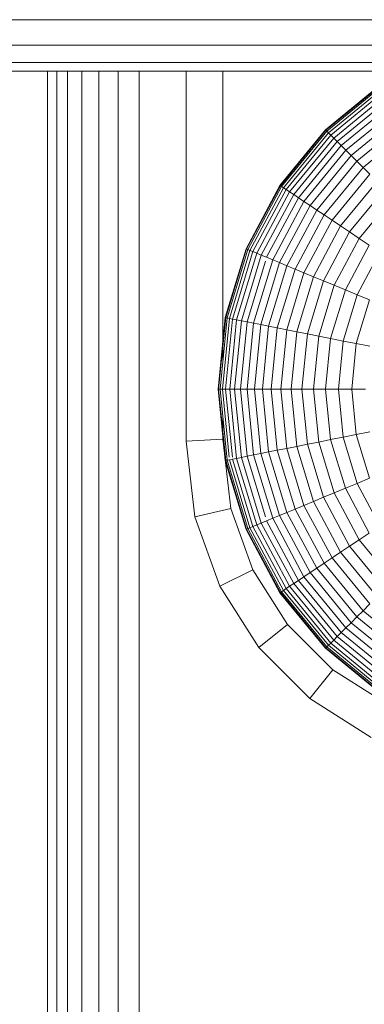
# Model space of a CAD drawing. Units: millimetres. Extents: x -3111 to 6969, y -2912 to 4216.
# Drawn here: x 4783 to 4802, y 343 to 397 of the extents above; entities that cross this region are included whole.
import ezdxf

# ---------------------------------------------------------------- set-up
doc = ezdxf.new("R2010")
doc.units = ezdxf.units.MM
doc.layers.add('A-GENM', color=13, linetype='Continuous', lineweight=9)
doc.layers.add('G-IMPT', color=8, linetype='Continuous', lineweight=9)

# ---------------------------------------------------------------- blocks, each defined once
blk = doc.blocks.new('trunangluong - tru2_DWG-412885-South')
at = {"layer": 'G-IMPT'}
for p, q in [((-78.711, 256.753), (-78.711, 110)), ((-78.203, 256.753), (-78.203, 110)), ((-77.612, 256.753), (-77.612, 110)), ((-76.837, 256.753), (-76.837, 110)), ((-75.909, 256.753), (-75.909, 110)), ((-74.857, 256.753), (-74.857, 110)), ((-73.711, 256.753), (-73.711, 110))]:
    blk.add_line(p, q, dxfattribs=at)
blk = doc.blocks.new('trunangluong - trunangluong-399257-South')
at = {"layer": 'A-GENM'}
blk.add_line((-78.711, 256.753), (-78.711, 110), dxfattribs=at)
blk.add_blockref('trunangluong - tru2_DWG-412885-South', (0, 0))
blk = doc.blocks.new('Wab Board - tan_DWG-428224-South')
at = {"layer": 'G-IMPT'}
for p, q in [((-71.135, 256.753), (-71.135, 236.561)), ((-69.135, 256.753), (-69.135, 240.979)), ((-69.135, 237.823), (-69.135, 236.676)), ((-69.135, 236.676), (-71.135, 236.561)), ((-70.659, 232.437), (-71.135, 236.561)), ((-68.699, 232.894), (-69.135, 236.676)), ((-68.699, 232.894), (-70.659, 232.437)), ((-67.496, 229.534), (-68.699, 232.894)), ((-69.304, 228.649), (-70.659, 232.437)), ((-67.496, 229.534), (-69.304, 228.649)), ((-65.608, 226.566), (-67.496, 229.534)), ((-67.178, 225.307), (-69.304, 228.649)), ((-65.608, 226.566), (-67.178, 225.307)), ((-63.13, 224.088), (-65.608, 226.566)), ((-64.389, 222.519), (-67.178, 225.307)), ((-63.13, 224.088), (-64.389, 222.519)), ((-60.162, 222.2), (-63.13, 224.088)), ((-61.047, 220.392), (-64.389, 222.519))]:
    blk.add_line(p, q, dxfattribs=at)
blk = doc.blocks.new('Wab Board - 10_DWG-428219-South')
at = {"layer": 'G-IMPT'}
for p, q in [((-533.655, 259.554), (-30.674, 259.554)), ((-532.82, 258.165), (-32.177, 258.165)), ((-532.24, 257.226), (-33.025, 257.226)), ((-532.558, 256.753), (-33.025, 256.753)), ((-532.04, 256.753), (-33.48, 256.753)), ((-63.536, 253.543), (-60.505, 256.031)), ((-63.517, 253.525), (-60.491, 256.009)), ((-63.463, 253.47), (-60.448, 255.945)), ((-63.373, 253.38), (-60.377, 255.839)), ((-63.248, 253.256), (-60.279, 255.693)), ((-63.09, 253.098), (-60.155, 255.507)), ((-62.899, 252.907), (-60.005, 255.282)), ((-62.677, 252.685), (-59.83, 255.021)), ((-62.424, 252.431), (-59.631, 254.723)), ((-62.14, 252.148), (-59.408, 254.389)), ((-61.828, 251.835), (-59.163, 254.022)), ((-61.487, 251.494), (-58.895, 253.621)), ((-66.023, 250.513), (-63.536, 253.543)), ((-66.001, 250.498), (-63.517, 253.525)), ((-65.937, 250.455), (-63.463, 253.47)), ((-65.831, 250.385), (-63.373, 253.38)), ((-65.685, 250.287), (-63.248, 253.256)), ((-65.499, 250.163), (-63.09, 253.098)), ((-63.463, 253.47), (-63.517, 253.525)), ((-63.373, 253.38), (-63.463, 253.47)), ((-63.248, 253.256), (-63.373, 253.38)), ((-63.09, 253.098), (-63.248, 253.256)), ((-62.899, 252.907), (-63.09, 253.098)), ((-65.275, 250.013), (-62.899, 252.907)), ((-65.013, 249.838), (-62.677, 252.685)), ((-62.677, 252.685), (-62.899, 252.907)), ((-62.424, 252.431), (-62.677, 252.685)), ((-64.715, 249.639), (-62.424, 252.431)), ((-64.382, 249.416), (-62.14, 252.148)), ((-62.14, 252.148), (-62.424, 252.431)), ((-61.828, 251.835), (-62.14, 252.148)), ((-64.014, 249.171), (-61.828, 251.835)), ((-63.614, 248.903), (-61.487, 251.494)), ((-61.487, 251.494), (-61.828, 251.835)), ((-61.119, 251.126), (-61.487, 251.494)), ((-63.181, 248.614), (-61.119, 251.126)), ((-67.871, 247.055), (-66.023, 250.513)), ((-67.847, 247.045), (-66.001, 250.498)), ((-67.776, 247.015), (-65.937, 250.455)), ((-67.658, 246.967), (-65.831, 250.385)), ((-65.937, 250.455), (-66.001, 250.498)), ((-65.831, 250.385), (-65.937, 250.455)), ((-65.685, 250.287), (-65.831, 250.385)), ((-62.717, 248.304), (-60.724, 250.732)), ((-67.496, 246.899), (-65.685, 250.287)), ((-67.289, 246.814), (-65.499, 250.163)), ((-67.04, 246.711), (-65.275, 250.013)), ((-66.749, 246.59), (-65.013, 249.838)), ((-65.499, 250.163), (-65.685, 250.287)), ((-65.275, 250.013), (-65.499, 250.163)), ((-65.013, 249.838), (-65.275, 250.013)), ((-64.715, 249.639), (-65.013, 249.838)), ((-62.223, 247.974), (-60.304, 250.312)), ((-61.7, 247.624), (-59.86, 249.867)), ((-66.418, 246.453), (-64.715, 249.639)), ((-66.048, 246.3), (-64.382, 249.416)), ((-64.382, 249.416), (-64.715, 249.639)), ((-64.014, 249.171), (-64.382, 249.416)), ((-65.639, 246.13), (-64.014, 249.171)), ((-65.194, 245.946), (-63.614, 248.903)), ((-63.614, 248.903), (-64.014, 249.171)), ((-63.181, 248.614), (-63.614, 248.903)), ((-64.713, 245.747), (-63.181, 248.614)), ((-64.198, 245.533), (-62.717, 248.304)), ((-62.717, 248.304), (-63.181, 248.614)), ((-62.223, 247.974), (-62.717, 248.304)), ((-63.649, 245.306), (-62.223, 247.974)), ((-61.7, 247.624), (-62.223, 247.974)), ((-63.068, 245.065), (-61.7, 247.624)), ((-62.456, 244.812), (-61.149, 247.256)), ((-61.149, 247.256), (-61.7, 247.624)), ((-69.009, 243.303), (-67.871, 247.055)), ((-68.984, 243.298), (-67.847, 247.045)), ((-68.908, 243.283), (-67.776, 247.015)), ((-68.783, 243.258), (-67.658, 246.967)), ((-68.611, 243.224), (-67.496, 246.899)), ((-68.391, 243.18), (-67.289, 246.814)), ((-68.127, 243.128), (-67.04, 246.711)), ((-67.776, 247.015), (-67.847, 247.045)), ((-67.658, 246.967), (-67.776, 247.015)), ((-67.496, 246.899), (-67.658, 246.967)), ((-67.289, 246.814), (-67.496, 246.899)), ((-67.04, 246.711), (-67.289, 246.814)), ((-66.749, 246.59), (-67.04, 246.711)), ((-66.418, 246.453), (-66.749, 246.59)), ((-61.814, 244.546), (-60.572, 246.87)), ((-67.818, 243.066), (-66.814, 246.375)), ((-67.467, 242.996), (-66.418, 246.453)), ((-67.073, 242.918), (-66.048, 246.3)), ((-66.64, 242.832), (-65.639, 246.13)), ((-66.048, 246.3), (-66.418, 246.453)), ((-65.639, 246.13), (-66.048, 246.3)), ((-65.194, 245.946), (-65.639, 246.13)), ((-66.167, 242.738), (-65.194, 245.946)), ((-65.657, 242.636), (-64.713, 245.747)), ((-64.713, 245.747), (-65.194, 245.946)), ((-65.11, 242.527), (-64.198, 245.533)), ((-64.198, 245.533), (-64.713, 245.747)), ((-63.649, 245.306), (-64.198, 245.533)), ((-64.527, 242.412), (-63.649, 245.306)), ((-63.91, 242.289), (-63.068, 245.065)), ((-63.068, 245.065), (-63.649, 245.306)), ((-62.456, 244.812), (-63.068, 245.065)), ((-63.26, 242.16), (-62.456, 244.812)), ((-62.579, 242.024), (-61.814, 244.546)), ((-61.814, 244.546), (-62.456, 244.812)), ((-61.143, 244.268), (-61.814, 244.546)), ((-61.867, 241.882), (-61.143, 244.268)), ((-69.394, 239.401), (-69.009, 243.303)), ((-69.368, 239.401), (-68.984, 243.298)), ((-69.29, 239.401), (-68.908, 243.283)), ((-69.163, 239.401), (-68.783, 243.258)), ((-68.987, 239.401), (-68.611, 243.224)), ((-68.908, 243.283), (-68.984, 243.298)), ((-68.783, 243.258), (-68.908, 243.283)), ((-68.611, 243.224), (-68.783, 243.258)), ((-68.763, 239.401), (-68.391, 243.18)), ((-68.391, 243.18), (-68.611, 243.224)), ((-68.494, 239.401), (-68.127, 243.128)), ((-68.127, 243.128), (-68.391, 243.18)), ((-68.179, 239.401), (-67.818, 243.066)), ((-67.818, 243.066), (-68.127, 243.128)), ((-67.821, 239.401), (-67.467, 242.996)), ((-67.467, 242.996), (-67.818, 243.066)), ((-67.073, 242.918), (-67.467, 242.996)), ((-67.42, 239.401), (-67.073, 242.918)), ((-66.64, 242.832), (-67.073, 242.918)), ((-66.978, 239.401), (-66.64, 242.832)), ((-66.167, 242.738), (-66.64, 242.832)), ((-66.496, 239.401), (-66.167, 242.738)), ((-65.657, 242.636), (-66.167, 242.738)), ((-65.975, 239.401), (-65.657, 242.636)), ((-65.11, 242.527), (-65.657, 242.636)), ((-65.418, 239.401), (-65.11, 242.527)), ((-64.527, 242.412), (-65.11, 242.527)), ((-64.823, 239.401), (-64.527, 242.412)), ((-63.91, 242.289), (-64.527, 242.412)), ((-64.195, 239.401), (-63.91, 242.289)), ((-63.26, 242.16), (-63.91, 242.289)), ((-63.532, 239.401), (-63.26, 242.16)), ((-62.579, 242.024), (-63.26, 242.16)), ((-62.837, 239.401), (-62.579, 242.024)), ((-61.867, 241.882), (-62.579, 242.024)), ((-62.111, 239.401), (-61.867, 241.882)), ((-61.126, 241.735), (-61.867, 241.882)), ((-69.009, 235.5), (-69.394, 239.401)), ((-68.984, 235.505), (-69.368, 239.401)), ((-69.29, 239.401), (-69.368, 239.401)), ((-68.908, 235.52), (-69.29, 239.401)), ((-69.163, 239.401), (-69.29, 239.401)), ((-68.798, 235.69), (-69.163, 239.401)), ((-68.987, 239.401), (-69.163, 239.401)), ((-68.621, 235.69), (-68.987, 239.401)), ((-68.763, 239.401), (-68.987, 239.401)), ((-68.391, 235.623), (-68.763, 239.401)), ((-68.494, 239.401), (-68.763, 239.401)), ((-68.127, 235.675), (-68.494, 239.401)), ((-68.179, 239.401), (-68.494, 239.401)), ((-67.818, 235.737), (-68.179, 239.401)), ((-67.821, 239.401), (-68.179, 239.401)), ((-67.467, 235.806), (-67.821, 239.401)), ((-67.42, 239.401), (-67.821, 239.401)), ((-67.073, 235.885), (-67.42, 239.401)), ((-66.978, 239.401), (-67.42, 239.401)), ((-66.64, 235.971), (-66.978, 239.401)), ((-66.496, 239.401), (-66.978, 239.401)), ((-66.167, 236.065), (-66.496, 239.401)), ((-65.975, 239.401), (-66.496, 239.401)), ((-65.657, 236.166), (-65.975, 239.401)), ((-65.418, 239.401), (-65.975, 239.401)), ((-65.11, 236.275), (-65.418, 239.401)), ((-64.823, 239.401), (-65.418, 239.401)), ((-64.527, 236.391), (-64.823, 239.401)), ((-64.195, 239.401), (-64.823, 239.401)), ((-63.91, 236.514), (-64.195, 239.401)), ((-63.532, 239.401), (-64.195, 239.401)), ((-63.26, 236.643), (-63.532, 239.401)), ((-62.837, 239.401), (-63.532, 239.401)), ((-62.579, 236.779), (-62.837, 239.401)), ((-62.111, 239.401), (-62.837, 239.401)), ((-61.867, 236.92), (-62.111, 239.401)), ((-61.356, 239.401), (-62.111, 239.401)), ((-61.867, 236.92), (-62.579, 236.779)), ((-61.126, 237.068), (-61.867, 236.92)), ((-61.143, 234.535), (-61.867, 236.92)), ((-64.527, 236.391), (-65.11, 236.275)), ((-63.91, 236.514), (-64.527, 236.391)), ((-63.649, 233.497), (-64.527, 236.391)), ((-63.26, 236.643), (-63.91, 236.514)), ((-63.068, 233.737), (-63.91, 236.514)), ((-62.579, 236.779), (-63.26, 236.643)), ((-62.456, 233.991), (-63.26, 236.643)), ((-61.814, 234.257), (-62.579, 236.779)), ((-67.073, 235.885), (-67.467, 235.806)), ((-66.64, 235.971), (-67.073, 235.885)), ((-66.048, 232.503), (-67.073, 235.885)), ((-66.167, 236.065), (-66.64, 235.971)), ((-65.639, 232.672), (-66.64, 235.971)), ((-65.657, 236.166), (-66.167, 236.065)), ((-65.194, 232.857), (-66.167, 236.065)), ((-65.11, 236.275), (-65.657, 236.166)), ((-64.713, 233.056), (-65.657, 236.166)), ((-64.198, 233.269), (-65.11, 236.275)), ((-67.871, 231.748), (-69.009, 235.5)), ((-68.908, 235.52), (-68.984, 235.505)), ((-67.847, 231.758), (-68.984, 235.505)), ((-68.783, 235.545), (-68.908, 235.52)), ((-67.776, 231.787), (-68.908, 235.52)), ((-68.611, 235.579), (-68.783, 235.545)), ((-67.658, 231.836), (-68.783, 235.545)), ((-68.391, 235.623), (-68.611, 235.579)), ((-67.496, 231.903), (-68.611, 235.579)), ((-68.127, 235.675), (-68.391, 235.623)), ((-67.289, 231.989), (-68.391, 235.623)), ((-67.818, 235.737), (-68.127, 235.675)), ((-67.04, 232.092), (-68.127, 235.675)), ((-67.467, 235.806), (-67.818, 235.737)), ((-66.814, 232.428), (-67.818, 235.737)), ((-66.418, 232.35), (-67.467, 235.806)), ((-61.814, 234.257), (-62.456, 233.991)), ((-61.143, 234.535), (-61.814, 234.257)), ((-60.572, 231.933), (-61.814, 234.257)), ((-63.068, 233.737), (-63.649, 233.497)), ((-62.456, 233.991), (-63.068, 233.737)), ((-61.7, 231.178), (-63.068, 233.737)), ((-61.149, 231.546), (-62.456, 233.991)), ((-64.198, 233.269), (-64.713, 233.056)), ((-63.649, 233.497), (-64.198, 233.269)), ((-62.717, 230.499), (-64.198, 233.269)), ((-62.223, 230.829), (-63.649, 233.497)), ((-65.639, 232.672), (-66.048, 232.503)), ((-65.194, 232.857), (-65.639, 232.672)), ((-64.014, 229.632), (-65.639, 232.672)), ((-64.713, 233.056), (-65.194, 232.857)), ((-63.614, 229.9), (-65.194, 232.857)), ((-63.181, 230.189), (-64.713, 233.056)), ((-67.04, 232.092), (-67.289, 231.989)), ((-66.749, 232.213), (-67.04, 232.092)), ((-65.275, 228.79), (-67.04, 232.092)), ((-66.418, 232.35), (-66.749, 232.213)), ((-65.013, 228.965), (-66.749, 232.213)), ((-66.048, 232.503), (-66.418, 232.35)), ((-64.715, 229.164), (-66.418, 232.35)), ((-64.382, 229.387), (-66.048, 232.503)), ((-66.023, 228.29), (-67.871, 231.748)), ((-67.776, 231.787), (-67.847, 231.758)), ((-66.001, 228.304), (-67.847, 231.758)), ((-67.658, 231.836), (-67.776, 231.787)), ((-65.937, 228.347), (-67.776, 231.787)), ((-67.496, 231.903), (-67.658, 231.836)), ((-65.831, 228.418), (-67.658, 231.836)), ((-67.289, 231.989), (-67.496, 231.903)), ((-65.685, 228.516), (-67.496, 231.903)), ((-65.499, 228.64), (-67.289, 231.989)), ((-61.149, 231.546), (-61.7, 231.178)), ((-61.7, 231.178), (-62.223, 230.829)), ((-59.86, 228.936), (-61.7, 231.178)), ((-62.717, 230.499), (-63.181, 230.189)), ((-62.223, 230.829), (-62.717, 230.499)), ((-60.724, 228.071), (-62.717, 230.499)), ((-60.304, 228.491), (-62.223, 230.829)), ((-63.181, 230.189), (-63.614, 229.9)), ((-61.119, 227.676), (-63.181, 230.189)), ((-64.382, 229.387), (-64.715, 229.164)), ((-64.014, 229.632), (-64.382, 229.387)), ((-62.14, 226.655), (-64.382, 229.387)), ((-63.614, 229.9), (-64.014, 229.632)), ((-61.828, 226.968), (-64.014, 229.632)), ((-61.487, 227.308), (-63.614, 229.9)), ((-65.013, 228.965), (-65.275, 228.79)), ((-64.715, 229.164), (-65.013, 228.965)), ((-62.677, 226.118), (-65.013, 228.965)), ((-62.424, 226.372), (-64.715, 229.164)), ((-65.937, 228.347), (-66.001, 228.304)), ((-63.517, 225.278), (-66.001, 228.304)), ((-65.831, 228.418), (-65.937, 228.347)), ((-63.463, 225.332), (-65.937, 228.347)), ((-65.685, 228.516), (-65.831, 228.418)), ((-63.373, 225.422), (-65.831, 228.418)), ((-65.499, 228.64), (-65.685, 228.516)), ((-63.248, 225.547), (-65.685, 228.516)), ((-65.275, 228.79), (-65.499, 228.64)), ((-63.09, 225.705), (-65.499, 228.64)), ((-62.899, 225.896), (-65.275, 228.79)), ((-63.536, 225.259), (-66.023, 228.29)), ((-61.487, 227.308), (-61.828, 226.968)), ((-61.119, 227.676), (-61.487, 227.308)), ((-58.895, 225.181), (-61.487, 227.308)), ((-61.828, 226.968), (-62.14, 226.655)), ((-59.163, 224.781), (-61.828, 226.968)), ((-62.424, 226.372), (-62.677, 226.118)), ((-62.14, 226.655), (-62.424, 226.372)), ((-59.631, 224.08), (-62.424, 226.372)), ((-59.408, 224.413), (-62.14, 226.655)), ((-63.09, 225.705), (-63.248, 225.547)), ((-62.899, 225.896), (-63.09, 225.705)), ((-60.155, 223.296), (-63.09, 225.705)), ((-62.677, 226.118), (-62.899, 225.896)), ((-60.005, 223.52), (-62.899, 225.896)), ((-59.83, 223.782), (-62.677, 226.118)), ((-60.505, 222.772), (-63.536, 225.259)), ((-63.463, 225.332), (-63.517, 225.278)), ((-60.491, 222.794), (-63.517, 225.278)), ((-63.373, 225.422), (-63.463, 225.332)), ((-60.448, 222.858), (-63.463, 225.332)), ((-63.248, 225.547), (-63.373, 225.422)), ((-60.377, 222.964), (-63.373, 225.422)), ((-60.279, 223.11), (-63.248, 225.547))]:
    blk.add_line(p, q, dxfattribs=at)
blk = doc.blocks.new('Wab Board - Wab Board-428228-South')
for name in ['Wab Board - 10_DWG-428219-South', 'Wab Board - tan_DWG-428224-South']:
    blk.add_blockref(name, (0, 0))

msp = doc.modelspace()

# ---------------------------------------------------------------- block references
at = {"layer": 'A-GENM'}
for name in ['trunangluong - trunangluong-399257-South', 'Wab Board - Wab Board-428228-South']:
    msp.add_blockref(name, (4863.695, 137), dxfattribs=at)

doc.saveas('drawing.dxf')
